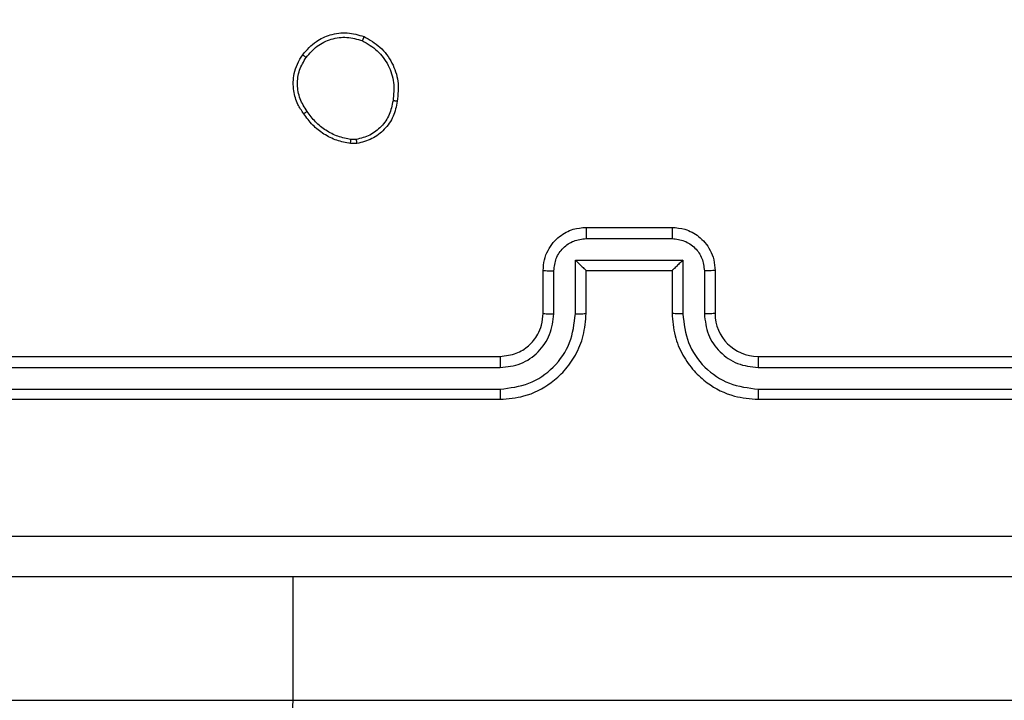
# Model space of a CAD drawing. Units: centimetres. Extents: x 4930 to 6556, y -2584 to -1735.
# Drawn here: x 6007 to 6011, y -2205 to -2202 of the extents above; entities that cross this region are included whole.
import ezdxf

# ---------------------------------------------------------------- set-up
doc = ezdxf.new("R2010")
doc.units = ezdxf.units.CM
doc.header["$PDSIZE"] = -1
doc.dimstyles.get("Standard").update_dxf_attribs({"dimtxt": 14, "dimasz": 20, "dimexe": 20, "dimexo": 50, "dimgap": 20, "dimtad": 0, "dimdec": 0, "dimzin": 0, "dimdsep": 46, "dimtxsty": 'Standard', "dimcen": -0.09, "dimadec": 0, "dimazin": 0, "dimtfac": 1, "dimtdec": 4, "dimtofl": 0, "dimtmove": 0, "dimatfit": 3, "dimfxl": 70, "dimfxlon": 1, "dimtolj": 1, "dimtzin": 0, "dimarcsym": 0})

# ---------------------------------------------------------------- blocks, each defined once
blk = doc.blocks.new('1550')
at = {"color": 8, "linetype": 'Continuous', "lineweight": 25}
for p, q in [((5948.8561, -2210.7028), (5948.8561, -2204.6382)), ((5948.2811, -2210.7028), (5948.8561, -2210.7028))]:
    blk.add_line(p, q, dxfattribs=at)
at = {"color": 7, "linetype": 'Continuous', "lineweight": 25}
for p, q in [((5947.2561, -2208.5382), (5947.2561, -2205.5382)), ((5947.3086, -2208.5378), (5947.3086, -2205.5358)), ((5947.4086, -2208.5378), (5947.4087, -2205.5358)), ((5947.4561, -2208.5382), (5947.4561, -2205.5382)), ((5946.8561, -2208.7382), (5947.0561, -2208.7382)), ((5946.8583, -2208.788), (5947.0584, -2208.788)), ((5946.8082, -2208.888), (5947.0584, -2208.888)), ((5946.8082, -2209.3884), (5946.8082, -2208.888)), ((5946.6561, -2209.3382), (5946.6561, -2208.9382)), ((5946.7082, -2209.3383), (5946.7082, -2208.9381)), ((5946.8561, -2208.9382), (5947.0561, -2208.9382)), ((5946.8561, -2208.9382), (5946.8561, -2208.9382)), ((5946.8561, -2209.3382), (5946.8561, -2208.9382)), ((5947.0561, -2209.3382), (5946.8561, -2209.3382)), ((5946.8561, -2209.3382), (5946.8561, -2209.3383)), ((5947.0584, -2209.3884), (5946.8082, -2209.3884)), ((5947.0584, -2209.4884), (5946.8583, -2209.4884)), ((5947.0561, -2209.5382), (5946.8561, -2209.5382)), ((5947.2561, -2212.7382), (5947.2561, -2209.7382)), ((5947.3086, -2212.7406), (5947.3086, -2209.7386)), ((5947.4087, -2212.7406), (5947.4086, -2209.7386)), ((5947.4561, -2212.7382), (5947.4561, -2209.7382)), ((5946.2475, -2210.4087), (5946.2477, -2210.4326)), ((5946.2665, -2210.4054), (5946.2668, -2210.4349)), ((5948.8561, -2212.3604), (5948.8561, -2210.7028))]:
    blk.add_line(p, q, dxfattribs=at)
at = {"color": 7, "linetype": 'Continuous', "lineweight": 25, "flags": 128}
blk.add_lwpolyline([(5948.8561, -2210.7028), (5948.9146, -2210.7066), (5948.9709, -2210.7178), (5949.0228, -2210.7361), (5949.0682, -2210.7606), (5949.1055, -2210.7905), (5949.1332, -2210.8246), (5949.1503, -2210.8616), (5949.1561, -2210.9001)], dxfattribs=at)
at = {"color": 7, "linetype": 'Continuous', "lineweight": 25}
blk.add_arc((5947.0561, -2208.5382), 0.2, 269.9984, 359.9982, dxfattribs=at)
for points, knots in [([(5948.0934, -2213.1739), (5948.0934, -2212.2775), (5948.0933, -2210.4846), (5948.0933, -2207.7918), (5948.0934, -2205.9989), (5948.0934, -2205.1025)], [0, 0, 0, 0, 0.333337, 0.666663, 1, 1, 1, 1]), ([(5948.2811, -2205.1132), (5948.2811, -2206.0072), (5948.2811, -2207.7954), (5948.2811, -2210.481), (5948.2811, -2212.2692), (5948.2811, -2213.1632)], [0, 0, 0, 0, 0.333296, 0.666702, 1, 1, 1, 1]), ([(5947.0561, -2208.9382), (5947.0912, -2208.9355), (5947.159, -2208.9304), (5947.2502, -2208.8919), (5947.3241, -2208.8395), (5947.3941, -2208.7615), (5947.4462, -2208.6593), (5947.4531, -2208.5752), (5947.4561, -2208.5382)], [0, 0, 0, 0, 0.167926, 0.323665, 0.467189, 0.598495, 0.823501, 1, 1, 1, 1]), ([(5947.0584, -2208.888), (5947.1043, -2208.8827), (5947.196, -2208.8721), (5947.3118, -2208.7913), (5947.3919, -2208.6752), (5947.4031, -2208.5836), (5947.4086, -2208.5378)], [0, 0, 0, 0, 0.250472, 0.500154, 0.750087, 1, 1, 1, 1]), ([(5947.0584, -2208.788), (5947.0912, -2208.7842), (5947.1567, -2208.7766), (5947.2394, -2208.7188), (5947.2966, -2208.6359), (5947.3046, -2208.5705), (5947.3086, -2208.5378)], [0, 0, 0, 0, 0.250477, 0.500163, 0.750103, 1, 1, 1, 1]), ([(5947.2561, -2208.5382), (5947.2563, -2208.5382), (5947.2567, -2208.5381), (5947.2599, -2208.5381), (5947.2648, -2208.538), (5947.2714, -2208.5379), (5947.2794, -2208.5379), (5947.2886, -2208.5378), (5947.2984, -2208.5378), (5947.3052, -2208.5378), (5947.3086, -2208.5378)], [0, 0, 0, 0, 0.124876, 0.250224, 0.37527, 0.499998, 0.624736, 0.749811, 0.87503, 1, 1, 1, 1]), ([(5947.4086, -2208.5378), (5947.4149, -2208.5378), (5947.4275, -2208.5378), (5947.4432, -2208.5379), (5947.4539, -2208.5381), (5947.4554, -2208.5382), (5947.4561, -2208.5382)], [0, 0, 0, 0, 0.250137, 0.500073, 0.749905, 1, 1, 1, 1]), ([(5946.6561, -2208.9382), (5946.6579, -2208.9181), (5946.6618, -2208.8738), (5946.6904, -2208.8215), (5946.7267, -2208.7837), (5946.7633, -2208.7592), (5946.8073, -2208.7417), (5946.8395, -2208.7394), (5946.8561, -2208.7382)], [0, 0, 0, 0, 0.192255, 0.422518, 0.552503, 0.692117, 0.841284, 1, 1, 1, 1]), ([(5946.8561, -2208.7382), (5946.8564, -2208.7392), (5946.8571, -2208.7411), (5946.8578, -2208.7543), (5946.8582, -2208.7708), (5946.8582, -2208.7822), (5946.8583, -2208.788)], [0, 0, 0, 0, 0.279812, 0.559143, 0.779411, 1, 1, 1, 1]), ([(5947.0561, -2208.7382), (5947.0564, -2208.739), (5947.057, -2208.7405), (5947.0578, -2208.7519), (5947.0583, -2208.7684), (5947.0584, -2208.7815), (5947.0584, -2208.788)], [0, 0, 0, 0, 0.25019, 0.500047, 0.749842, 1, 1, 1, 1]), ([(5946.7082, -2208.9381), (5946.7106, -2208.9185), (5946.7153, -2208.8792), (5946.7497, -2208.8295), (5946.7993, -2208.7948), (5946.8386, -2208.7903), (5946.8583, -2208.788)], [0, 0, 0, 0, 0.249881, 0.499843, 0.749525, 1, 1, 1, 1]), ([(5946.8082, -2208.888), (5946.8137, -2208.8936), (5946.8247, -2208.9046), (5946.8378, -2208.9181), (5946.8468, -2208.9276), (5946.8521, -2208.9332), (5946.8554, -2208.937), (5946.8559, -2208.9378), (5946.8561, -2208.9382)], [0, 0, 0, 0, 0.25153, 0.502596, 0.646635, 0.775737, 0.892675, 1, 1, 1, 1]), ([(5947.0584, -2208.888), (5947.0584, -2208.8946), (5947.0583, -2208.9077), (5947.0578, -2208.9243), (5947.057, -2208.9359), (5947.0564, -2208.9374), (5947.0561, -2208.9382)], [0, 0, 0, 0, 0.2502365, 0.5001687, 0.7497794, 1, 1, 1, 1]), ([(5946.6561, -2208.9382), (5946.6563, -2208.9382), (5946.6567, -2208.9382), (5946.6599, -2208.9382), (5946.6647, -2208.9381), (5946.6712, -2208.9381), (5946.6792, -2208.9381), (5946.6883, -2208.9381), (5946.6981, -2208.9381), (5946.7048, -2208.9381), (5946.7082, -2208.9381)], [0, 0, 0, 0, 0.125191, 0.250124, 0.375235, 0.499964, 0.624792, 0.749812, 0.874939, 1, 1, 1, 1]), ([(5946.6561, -2209.3382), (5946.6563, -2209.3382), (5946.6567, -2209.3382), (5946.6599, -2209.3383), (5946.6647, -2209.3383), (5946.6712, -2209.3383), (5946.6792, -2209.3383), (5946.6883, -2209.3383), (5946.6981, -2209.3383), (5946.7048, -2209.3383), (5946.7082, -2209.3383)], [0, 0, 0, 0, 0.1251903, 0.2501241, 0.3752347, 0.4999637, 0.6247913, 0.7498117, 0.8749386, 1, 1, 1, 1]), ([(5946.8561, -2209.5382), (5946.8395, -2209.537), (5946.8074, -2209.5347), (5946.7635, -2209.5173), (5946.7269, -2209.4929), (5946.6906, -2209.4552), (5946.6618, -2209.4028), (5946.6579, -2209.3584), (5946.6561, -2209.3382)], [0, 0, 0, 0, 0.1582098, 0.3069866, 0.4463702, 0.5762719, 0.8068353, 1, 1, 1, 1]), ([(5946.8583, -2209.4884), (5946.8386, -2209.4861), (5946.7993, -2209.4816), (5946.7497, -2209.4469), (5946.7153, -2209.3972), (5946.7106, -2209.3579), (5946.7082, -2209.3383)], [0, 0, 0, 0, 0.250476, 0.500159, 0.7501187, 1, 1, 1, 1]), ([(5946.8082, -2209.3884), (5946.8137, -2209.3828), (5946.8247, -2209.3718), (5946.8378, -2209.3583), (5946.8468, -2209.3489), (5946.8521, -2209.3432), (5946.8555, -2209.3394), (5946.8559, -2209.3386), (5946.8561, -2209.3383)], [0, 0, 0, 0, 0.2514186, 0.5025059, 0.6464262, 0.7757497, 0.8924748, 1, 1, 1, 1]), ([(5947.0584, -2209.3884), (5947.0584, -2209.3818), (5947.0583, -2209.3687), (5947.0578, -2209.352), (5947.057, -2209.3406), (5947.0564, -2209.339), (5947.0561, -2209.3382)], [0, 0, 0, 0, 0.25011, 0.499898, 0.749786, 1, 1, 1, 1]), ([(5947.4561, -2209.7382), (5947.453, -2209.701), (5947.4461, -2209.6166), (5947.3936, -2209.5142), (5947.3234, -2209.4364), (5947.2496, -2209.3842), (5947.1586, -2209.346), (5947.0911, -2209.3409), (5947.0561, -2209.3382)], [0, 0, 0, 0, 0.1776003, 0.4029882, 0.5342144, 0.6774471, 0.8327181, 1, 1, 1, 1]), ([(5947.4086, -2209.7386), (5947.4031, -2209.6928), (5947.3919, -2209.6012), (5947.3118, -2209.4851), (5947.196, -2209.4043), (5947.1043, -2209.3937), (5947.0584, -2209.3884)], [0, 0, 0, 0, 0.249892, 0.499845, 0.749528, 1, 1, 1, 1]), ([(5946.8561, -2209.5382), (5946.8564, -2209.5372), (5946.8571, -2209.5353), (5946.8578, -2209.5221), (5946.8582, -2209.5056), (5946.8582, -2209.4942), (5946.8583, -2209.4884)], [0, 0, 0, 0, 0.279775, 0.559068, 0.77944, 1, 1, 1, 1]), ([(5947.0561, -2209.5382), (5947.0564, -2209.5374), (5947.057, -2209.5359), (5947.0578, -2209.5245), (5947.0583, -2209.508), (5947.0584, -2209.4949), (5947.0584, -2209.4884)], [0, 0, 0, 0, 0.250108, 0.499999, 0.749743, 1, 1, 1, 1]), ([(5947.3086, -2209.7386), (5947.3048, -2209.7058), (5947.2971, -2209.6402), (5947.2393, -2209.5575), (5947.1564, -2209.5004), (5947.0911, -2209.4924), (5947.0584, -2209.4884)], [0, 0, 0, 0, 0.250431, 0.500109, 0.750063, 1, 1, 1, 1]), ([(5947.2561, -2209.7382), (5947.2532, -2209.7125), (5947.2478, -2209.6645), (5947.2088, -2209.6034), (5947.1611, -2209.5649), (5947.1083, -2209.5424), (5947.0744, -2209.5397), (5947.0561, -2209.5382)], [0, 0, 0, 0, 0.244405, 0.457314, 0.675423, 0.824545, 1, 1, 1, 1]), ([(5947.2561, -2209.7382), (5947.2563, -2209.7382), (5947.2567, -2209.7383), (5947.2599, -2209.7384), (5947.2648, -2209.7384), (5947.2714, -2209.7385), (5947.2794, -2209.7385), (5947.2886, -2209.7386), (5947.2984, -2209.7386), (5947.3052, -2209.7386), (5947.3086, -2209.7386)], [0, 0, 0, 0, 0.1248732, 0.2502184, 0.3751895, 0.5000101, 0.6247452, 0.7498169, 0.8750332, 1, 1, 1, 1]), ([(5947.4086, -2209.7386), (5947.4149, -2209.7386), (5947.4275, -2209.7386), (5947.4432, -2209.7385), (5947.4539, -2209.7383), (5947.4554, -2209.7383), (5947.4561, -2209.7382)], [0, 0, 0, 0, 0.2501369, 0.500074, 0.7499043, 1, 1, 1, 1]), ([(5945.7687, -2210.3717), (5945.7836, -2210.3457), (5945.814, -2210.2927), (5945.8887, -2210.2386), (5945.9771, -2210.2081), (5946.038, -2210.2139), (5946.0693, -2210.2169)], [0, 0, 0, 0, 0.245324, 0.500051, 0.74273, 1, 1, 1, 1]), ([(5946.0693, -2210.2169), (5946.0693, -2210.2172), (5946.0694, -2210.2177), (5946.0691, -2210.221), (5946.0687, -2210.2249), (5946.0682, -2210.2285), (5946.0676, -2210.2326), (5946.0672, -2210.2355), (5946.067, -2210.237)], [0, 0, 0, 0, 0.218985, 0.458138, 0.586086, 0.71883, 0.856936, 1, 1, 1, 1]), ([(5946.0693, -2210.2169), (5946.0934, -2210.2218), (5946.1416, -2210.2315), (5946.2023, -2210.2747), (5946.2485, -2210.3335), (5946.2605, -2210.3812), (5946.2665, -2210.4054)], [0, 0, 0, 0, 0.249999, 0.499999, 0.746683, 1, 1, 1, 1]), ([(5945.7877, -2210.3799), (5945.802, -2210.3554), (5945.8306, -2210.3064), (5945.9005, -2210.256), (5945.9823, -2210.2285), (5946.0387, -2210.2342), (5946.067, -2210.237)], [0, 0, 0, 0, 0.2499485, 0.4999063, 0.7497447, 1, 1, 1, 1]), ([(5946.067, -2210.237), (5946.089, -2210.2414), (5946.133, -2210.2503), (5946.1889, -2210.2895), (5946.2311, -2210.3433), (5946.242, -2210.3869), (5946.2475, -2210.4087)], [0, 0, 0, 0, 0.249968, 0.49996, 0.749765, 1, 1, 1, 1]), ([(5945.8533, -2210.6572), (5945.8308, -2210.6375), (5945.7902, -2210.6019), (5945.7571, -2210.5273), (5945.746, -2210.4492), (5945.7612, -2210.3975), (5945.7687, -2210.3717)], [0, 0, 0, 0, 0.277672, 0.499914, 0.750885, 1, 1, 1, 1]), ([(5945.7687, -2210.3717), (5945.7689, -2210.3718), (5945.7694, -2210.372), (5945.7725, -2210.3734), (5945.7762, -2210.3749), (5945.7796, -2210.3764), (5945.7835, -2210.3781), (5945.7863, -2210.3793), (5945.7877, -2210.3799)], [0, 0, 0, 0, 0.217003, 0.45544, 0.583258, 0.716436, 0.855807, 1, 1, 1, 1]), ([(5945.8656, -2210.6414), (5945.8469, -2210.6253), (5945.8095, -2210.5932), (5945.7777, -2210.5252), (5945.7674, -2210.451), (5945.7809, -2210.4036), (5945.7877, -2210.3799)], [0, 0, 0, 0, 0.250263, 0.50008, 0.750048, 1, 1, 1, 1]), ([(5946.2477, -2210.4326), (5946.2435, -2210.4531), (5946.2353, -2210.4942), (5946.2061, -2210.5501), (5946.1674, -2210.5999), (5946.1335, -2210.6245), (5946.1166, -2210.6367)], [0, 0, 0, 0, 0.249923, 0.499996, 0.750091, 1, 1, 1, 1]), ([(5946.2668, -2210.4349), (5946.2625, -2210.4566), (5946.254, -2210.5), (5946.2236, -2210.5597), (5946.1821, -2210.613), (5946.1457, -2210.6395), (5946.1275, -2210.6527)], [0, 0, 0, 0, 0.247035, 0.495998, 0.747011, 1, 1, 1, 1]), ([(5946.2475, -2210.4087), (5946.25, -2210.4083), (5946.255, -2210.4076), (5946.2613, -2210.4065), (5946.2657, -2210.4057), (5946.2662, -2210.4055), (5946.2665, -2210.4054)], [0, 0, 0, 0, 0.250164, 0.500174, 0.749427, 1, 1, 1, 1]), ([(5946.2668, -2210.4349), (5946.2664, -2210.4349), (5946.2656, -2210.4349), (5946.2606, -2210.4343), (5946.2543, -2210.4335), (5946.2499, -2210.4329), (5946.2477, -2210.4326)], [0, 0, 0, 0, 0.279143, 0.558894, 0.779324, 1, 1, 1, 1]), ([(5945.8533, -2210.6572), (5945.8536, -2210.6571), (5945.8541, -2210.6567), (5945.857, -2210.6531), (5945.861, -2210.6478), (5945.8641, -2210.6435), (5945.8656, -2210.6414)], [0, 0, 0, 0, 0.250292, 0.500179, 0.749529, 1, 1, 1, 1]), ([(5946.1275, -2210.6527), (5946.1134, -2210.6623), (5946.0812, -2210.6843), (5946.0168, -2210.7031), (5945.9514, -2210.7012), (5945.8945, -2210.6836), (5945.8674, -2210.6662), (5945.8533, -2210.6572)], [0, 0, 0, 0, 0.172922, 0.397085, 0.672268, 0.829715, 1, 1, 1, 1]), ([(5946.1166, -2210.6367), (5946.0976, -2210.649), (5946.0596, -2210.6734), (5945.9919, -2210.6847), (5945.9238, -2210.6761), (5945.885, -2210.653), (5945.8656, -2210.6414)], [0, 0, 0, 0, 0.249949, 0.499928, 0.749784, 1, 1, 1, 1]), ([(5946.1275, -2210.6527), (5946.1274, -2210.6525), (5946.1271, -2210.6521), (5946.1254, -2210.6495), (5946.1233, -2210.6464), (5946.1214, -2210.6436), (5946.1191, -2210.6403), (5946.1174, -2210.6379), (5946.1166, -2210.6367)], [0, 0, 0, 0, 0.217456, 0.456826, 0.584129, 0.717521, 0.85578, 1, 1, 1, 1])]:
    blk.add_open_spline(points, degree=3, knots=knots, dxfattribs=at)
blk = doc.blocks.new('rb1550 2d')
at = {"rotation": 270}
blk.add_blockref('1550', (8218.7419, 3744.1121), dxfattribs=at)
blk = doc.blocks.new('*D27')
at = {"color": 0, "lineweight": -2}
for p, q in [((5737.8208, -1926.8132), (5737.8208, -1836.8132)), ((6123.9287, -1926.8132), (6123.9287, -1836.8132)), ((5757.8208, -1856.8132), (5892.2081, -1856.8132)), ((6103.9287, -1856.8132), (5969.5414, -1856.8132))]:
    blk.add_line(p, q, dxfattribs=at)
at = {"color": 0}
for points in [[(5757.8208, -1853.4799), (5757.8208, -1860.1465), (5737.8208, -1856.8132)], [(6103.9287, -1860.1465), (6103.9287, -1853.4799), (6123.9287, -1856.8132)]]:
    blk.add_solid(points, dxfattribs=at)
at = {"layer": 'Defpoints', "color": 0}
for p in [(6123.9287, -1856.8132), (6123.9287, -2200.2701), (5737.8208, -2287.444)]:
    blk.add_point(p, dxfattribs=at)
at = {"color": 0, "insert": (5930.8747, -1856.8132), "char_height": 14, "attachment_point": 5}
blk.add_mtext('\\A1;386', dxfattribs=at)
blk = doc.blocks.new('*D28')
at = {"color": 0, "lineweight": -2}
for p, q in [((6328.2122, -2098.1415), (6418.2122, -2098.1415)), ((6398.2122, -2118.1415), (6398.2122, -2227.4541)), ((6398.2122, -2414.1001), (6398.2122, -2304.7875)), ((6328.2122, -2434.1001), (6418.2122, -2434.1001))]:
    blk.add_line(p, q, dxfattribs=at)
at = {"color": 0}
for points in [[(6401.5455, -2118.1415), (6394.8789, -2118.1415), (6398.2122, -2098.1415)], [(6394.8789, -2414.1001), (6401.5455, -2414.1001), (6398.2122, -2434.1001)]]:
    blk.add_solid(points, dxfattribs=at)
at = {"layer": 'Defpoints', "color": 0}
for p in [(5893.157, -2098.1415), (5856.0821, -2434.1001), (6398.2122, -2434.1001)]:
    blk.add_point(p, dxfattribs=at)
at = {"color": 0, "insert": (6398.2122, -2266.1208), "char_height": 14, "attachment_point": 5, "rotation": 90}
blk.add_mtext('\\A1;336', dxfattribs=at)
blk = doc.blocks.new('*D29')
at = {"color": 0, "lineweight": -2}
for p, q in [((5537.8208, -1825.144), (5537.8208, -1735.144)), ((6273.9287, -1825.144), (6273.9287, -1735.144)), ((5557.8208, -1755.144), (5867.2081, -1755.144)), ((6253.9287, -1755.144), (5944.5414, -1755.144))]:
    blk.add_line(p, q, dxfattribs=at)
at = {"color": 0}
for points in [[(5557.8208, -1751.8106), (5557.8208, -1758.4773), (5537.8208, -1755.144)], [(6253.9287, -1758.4773), (6253.9287, -1751.8106), (6273.9287, -1755.144)]]:
    blk.add_solid(points, dxfattribs=at)
at = {"layer": 'Defpoints', "color": 0}
for p in [(6273.9287, -1755.144), (6273.9287, -2202.7986), (5537.8208, -2310.344)]:
    blk.add_point(p, dxfattribs=at)
at = {"color": 0, "insert": (5905.8747, -1755.144), "char_height": 14, "attachment_point": 5}
blk.add_mtext('\\A1;736', dxfattribs=at)
blk = doc.blocks.new('*D30')
at = {"color": 0, "lineweight": -2}
for p, q in [((6465.9287, -1948.1415), (6555.9287, -1948.1415)), ((6535.9287, -1968.1415), (6535.9287, -2227.4541)), ((6535.9287, -2564.1001), (6535.9287, -2304.7875)), ((6465.9287, -2584.1001), (6555.9287, -2584.1001))]:
    blk.add_line(p, q, dxfattribs=at)
at = {"color": 0}
for points in [[(6539.262, -1968.1415), (6532.5953, -1968.1415), (6535.9287, -1948.1415)], [(6532.5953, -2564.1001), (6539.262, -2564.1001), (6535.9287, -2584.1001)]]:
    blk.add_solid(points, dxfattribs=at)
at = {"layer": 'Defpoints', "color": 0}
for p in [(5898.8148, -1948.1415), (5898.8148, -2584.1001), (6535.9287, -2584.1001)]:
    blk.add_point(p, dxfattribs=at)
at = {"color": 0, "insert": (6535.9287, -2266.1208), "char_height": 14, "attachment_point": 5, "rotation": 90}
blk.add_mtext('\\A1;636', dxfattribs=at)

msp = doc.modelspace()

# ---------------------------------------------------------------- block references
at = {"color": 0}
msp.add_blockref('rb1550 2d', (0, 0), dxfattribs=at)

# ---------------------------------------------------------------- dimensions: what is measured, and where the dimension line sits
for base, p1, p2, picture, middle in [((6273.9287, -1755.144), (5537.8208, -2310.344), (6273.9287, -2202.7986), '*D29', (5905.8747, -1755.144)), ((6123.9287, -1856.8132), (5737.8208, -2287.444), (6123.9287, -2200.2701), '*D27', (5930.8747, -1856.8132))]:
    dim = msp.add_linear_dim(base=base, p1=p1, p2=p2, dimstyle='Standard', dxfattribs=at)
    dim.commit()
    dim.dimension.update_dxf_attribs({"geometry": picture, "text_midpoint": middle})
dim = msp.add_linear_dim(base=(6535.9287, -2584.1001), p1=(5898.8148, -1948.1415), p2=(5898.8148, -2584.1001), angle=90, dimstyle='Standard', dxfattribs=at)
dim.commit()
dim.dimension.update_dxf_attribs({"geometry": '*D30', "text_midpoint": (6535.9287, -2266.1208), "dimtype": 160})
dim = msp.add_linear_dim(base=(6398.2122, -2434.1001), p1=(5893.157, -2098.1415), p2=(5856.0821, -2434.1001), angle=90, dimstyle='Standard', dxfattribs=at)
dim.commit()
dim.dimension.update_dxf_attribs({"geometry": '*D28', "text_midpoint": (6398.2122, -2266.1208)})

doc.saveas('drawing.dxf')
